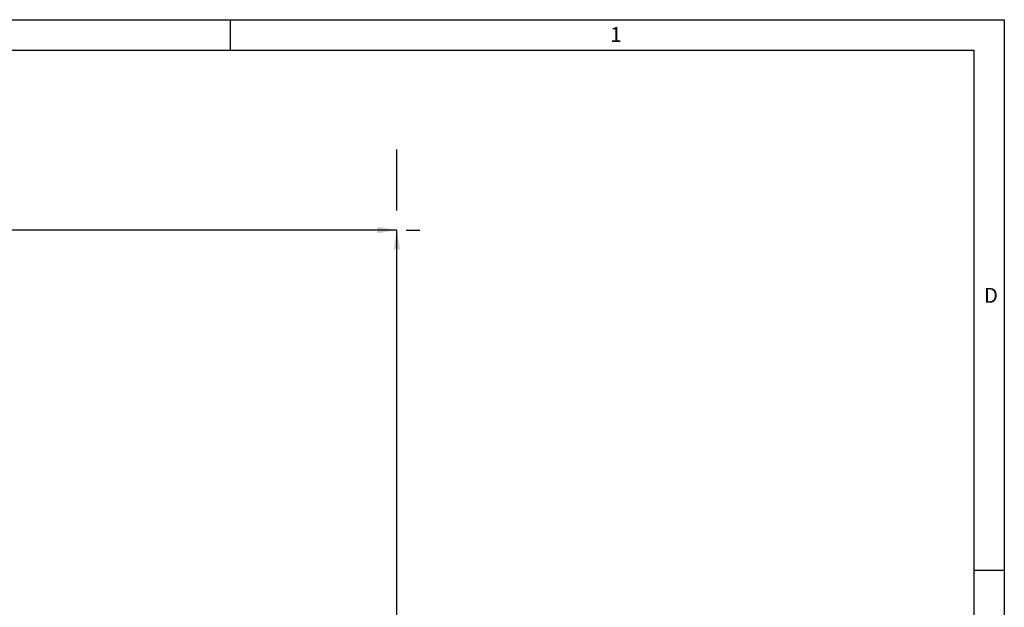
# Model space of a CAD drawing. Extents: x 0 to 20.8, y 0 to 14.8.
# Drawn here: x 14.2 to 20.8, y 10.9 to 14.8 of the extents above; entities that cross this region are included whole.
import ezdxf

# ---------------------------------------------------------------- set-up
doc = ezdxf.new("R2010")
doc.units = 0
doc.header["$MEASUREMENT"] = 0
doc.layers.get('0').update_dxf_attribs({"linetype": 'CONTINUOUS'})
for name, color, linetype in [('1', 1, 'CONTINUOUS'), ('3', 3, 'CONTINUOUS'), ('4', 4, 'CONTINUOUS')]:
    doc.layers.add(name, color=color, linetype=linetype)
doc.styles.get("Standard").update_dxf_attribs({"font": 'ROMANS'})

# ---------------------------------------------------------------- blocks, each defined once
blk = doc.blocks.new('BORDER')
at = {"layer": '3', "linetype": 'CONTINUOUS'}
for p, q in [((0, 14.8), (20.8, 14.8)), ((15.6, 14.795), (15.6, 14.595)), ((20.8, 14.8), (20.8, 0)), ((0.205, 14.595), (20.595, 14.595)), ((20.595, 14.595), (20.595, 6.805)), ((20.795, 11.1), (20.595, 11.1))]:
    blk.add_line(p, q, dxfattribs=at)
at = {"layer": '1', "linetype": 'CONTINUOUS'}
for s, p in [('1', (18.1529, 14.6503)), ('D', (20.6632, 12.8978))]:
    blk.add_text(s, height=0.1, dxfattribs=at).set_placement(p)
blk = doc.blocks.new('CSIZE')
at = {"layer": '1', "linetype": 'CONTINUOUS'}
blk.add_blockref('BORDER', (0, 0), dxfattribs=at)

msp = doc.modelspace()

# ---------------------------------------------------------------- linework, layer by layer
at = {"linetype": 'BYBLOCK'}
for p, q in [((16.7191, 13.5181), (16.7191, 13.927)), ((16.7191, 13.3865), (11.7031, 13.3865)), ((16.7191, 9.5047), (16.7191, 13.3865))]:
    msp.add_line(p, q, dxfattribs=at)
for points in [[(16.5891, 13.4081), (16.5891, 13.3648), (16.7191, 13.3865)], [(16.6974, 13.2565), (16.7408, 13.2565), (16.7191, 13.3865)]]:
    msp.add_solid(points, dxfattribs=at)
at = {"layer": '4', "linetype": 'CONTINUOUS'}
msp.add_line((16.7812, 13.3848), (16.8726, 13.3848), dxfattribs=at)

# ---------------------------------------------------------------- block references
at = {"layer": '1', "linetype": 'CONTINUOUS'}
msp.add_blockref('CSIZE', (0, 0), dxfattribs=at)

doc.saveas('drawing.dxf')
